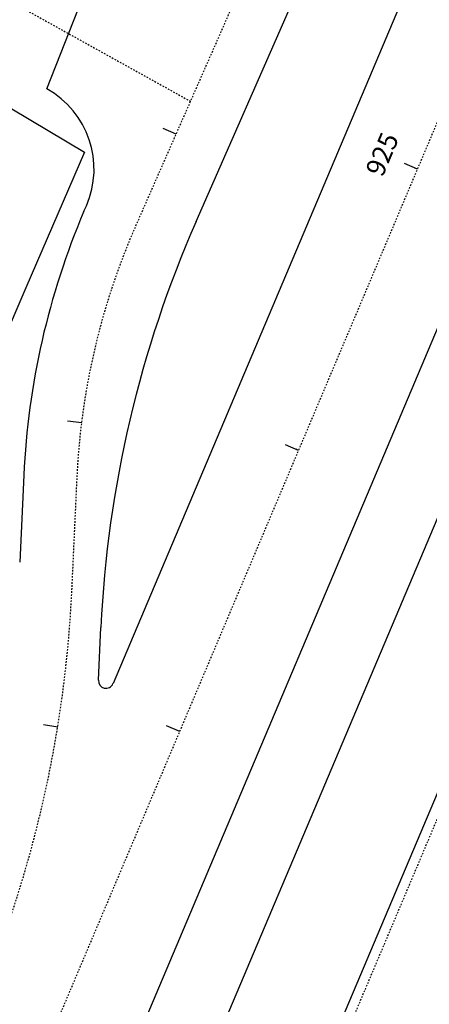
# Model space of a CAD drawing. Extents: x -251 to 3542, y -251 to 6714.
# Drawn here: x 1773 to 1800, y 4873 to 4938 of the extents above; entities that cross this region are included whole.
import ezdxf
from ezdxf.enums import TextEntityAlignment as Align

# ---------------------------------------------------------------- set-up
doc = ezdxf.new("R2010")
doc.units = 0
doc.header["$MEASUREMENT"] = 0
doc.linetypes.add('DASHDOTX2', pattern=[2, 1, -0.5, 0, -0.5])
doc.linetypes.add('DASHED2', pattern=[0.375, 0.25, -0.125])
doc.layers.get('0').update_dxf_attribs({"linetype": 'CONTINUOUS'})
for name, color, linetype in [('005', 51, 'CONTINUOUS'), ('L-MURO', 5, 'CONTINUOUS'), ('L2', 1, 'DASHDOTX2'), ('PG-MF', 3, 'CONTINUOUS'), ('S-TELEFONE-PUBLICO', 7, 'CONTINUOUS'), ('STALBL', 2, 'CONTINUOUS')]:
    doc.layers.add(name, color=color, linetype=linetype)
doc.styles.add('ROMANS', font='romans.shx', dxfattribs={"height": 1.25})

# ---------------------------------------------------------------- blocks, each defined once
blk = doc.blocks.new('sta_tic')
at = {"layer": 'STALBL'}
blk.add_line((0, 0), (0, 0.01249), dxfattribs=at)
blk = doc.blocks.new('LBL_TIC')
at = {"layer": 'STALBL'}
blk.add_line((0, 0), (0, 0.01249), dxfattribs=at)
blk = doc.blocks.new('ESTACAO SOLAR2')
at = {"layer": '005', "linetype": 'DASHED2', "ltscale": 0.2}
blk.add_lwpolyline([(-74.544, -1.315), (-71.919, -1.315), (-71.919, -1.674), (-68.844, -1.674), (-68.844, -1.316), (-66.219, -1.316), (-66.219, -1.674), (-63.144, -1.674), (-63.144, -1.316), (-61.944, -1.316), (-61.944, -1.674), (-58.869, -1.674), (-58.869, -1.316), (-56.806, -1.316), (-56.806, 4.318), (-86.808, 4.318)], dxfattribs=at)
blk = doc.blocks.new('A$C0FEF1FD4')
at = {"layer": 'L-MURO', "color": 51}
blk.add_lwpolyline([(665.179, 571.634), (674.717, 565.953), (670.886, 557.056), (662.92, 538.478), (654.516, 546.409), (630.998, 568.909), (629.874, 567.882), (628.855, 568.894), (628.366, 568.331)], dxfattribs=at)
at = {"layer": 'L2', "color": 51, "lineweight": -2, "ltscale": 0.1, "flags": 128}
for points in [[(482.666, 23.984), (606.273, 316.378, 0.040303), (644.175, 430.986, -0.040303), (659.336, 476.829), (743.745, 676.5, -0.123182), (913.008, 901.442), (1055.647, 1016.926, -0.031362), (1106.723, 1053.227, 0.083882), (1219.191, 1152.378), (1291.938, 1242.177, -0.003111), (1315.62, 1271.041), (1471.454, 1458.582, 0.003167), (1495.559, 1487.969), (1632.729, 1657.37), (1634.089, 1656.269), (1817.074, 1882.25), (1815.71, 1883.346), (1907.152, 1997.042, 0.07027), (1922.212, 2022.337, -0.071158), (1936.743, 2046.645), (2081.61, 2225.469, -0.069517), (2101.838, 2244.355, 0.069789), (2123.198, 2264.321), (2142.896, 2288.69)], [(667.789, 510.308, 0.088724), (673.901, 537.265), (674.24, 544.622, -0.092227), (678.116, 561.184), (744.666, 712.703, -0.116762), (902.842, 922.366), (1058.958, 1051.74, -0.091458), (1106.464, 1078.287, 0.096054), (1156.058, 1106.597, 0.044956), (1229.727, 1182.461), (1519.023, 1539.57, 0.027129), (1538.1, 1565.921, -0.027073), (1557.135, 1592.22), (1661.068, 1720.574, 0.562422), (1644.929, 1765.625), (1583.584, 1778.196)]]:
    blk.add_lwpolyline(points, format="xyb", dxfattribs=at)
blk.add_lwpolyline([(656.754, 583.104), (681.673, 569.283)], dxfattribs=at)
at = {"layer": 'PG-MF', "color": 51, "ltscale": 0.5}
for p, q in [((682.038, 561.409), (708.599, 621.883)), ((713.783, 619.109), (676.591, 531.129)), ((719.673, 606.074), (664.172, 474.785)), ((670.957, 478.379), (716.548, 586.227)), ((672.263, 570.097), (675.053, 577.225)), ((719.245, 574.628), (681.693, 485.799)), ((674.685, 562.075), (674.844, 562.438)), ((670.744, 544.783), (670.482, 539.094)), ((675.631, 531.347), (675.791, 534.813))]:
    blk.add_line(p, q, dxfattribs=at)
for centre, radius, start, end in [((669.351, 564.851), 6, 336.2879, 60.9609), ((720.691, 542.485), 50, 156.93551, 177.36519), ((750.706, 531.248), 75, 156.2879, 177.27525), ((676.13, 531.324), 0.5, 177.36519, 337.08433)]:
    blk.add_arc(centre, radius, start, end, dxfattribs=at)
at = {"layer": 'STALBL', "rotation": 67.08431951517946}
blk.add_blockref('ESTACAO SOLAR2', (725.62, 576.934), dxfattribs=at)
at = {"layer": 'STALBL', "color": 51}
for name, p, xscale, yscale, zscale, rotation in [('sta_tic', (680.727, 567.129), 75.03001200480193, 75.03001200480193, 75.03001200480193, 66.28789805080996), ('LBL_TIC', (696.539, 564.833), 75.03001200480193, 75.03001200480193, 75.03001200480193, 67.08432726063826), ('LBL_TIC', (696.539, 564.833), 15.00600240096038, 15.00600240096038, 15.00600240096039, 67.08432726063826), ('sta_tic', (674.544, 548.207), 75.03001200480193, 75.03001200480193, 75.03001200480193, 82.93127137621426), ('sta_tic', (688.751, 546.412), 75.03001200480193, 75.03001200480193, 75.03001200480193, 67.08432726063826), ('sta_tic', (688.751, 546.412), 15.00600240096038, 15.00600240096038, 15.00600240096039, 67.08432726063826), ('sta_tic', (672.968, 528.282), 75.03001200480188, 75.03001200480193, 75.03001200480193, 80.76962491631775), ('sta_tic', (680.964, 527.99), 75.03001200480193, 75.03001200480193, 75.03001200480193, 67.08432726063826), ('sta_tic', (680.964, 527.99), 15.00600240096038, 15.00600240096038, 15.00600240096039, 67.08432726063826)]:
    blk.add_blockref(name, p, dxfattribs=dict(at, xscale=xscale, yscale=yscale, zscale=zscale, rotation=rotation))
at = {"layer": 'S-TELEFONE-PUBLICO', "color": 51, "style": 'ROMANS', "flags": 2}
for p in [(2055.275, 2225.335), (2109.302, 2100.154), (2250.411, 2010.942), (2304.4, 1959.352), (1762.703, 1841.169), (1631.713, 1759.882), (1880.057, 1710.811), (1655.025, 1601.231), (1339.215, 1580.263), (1343.281, 1330.252), (1470.386, 801.021), (1308.993, 723.11), (1124.116, 646.478), (1342.469, 547.678), (498.89, 511.251), (1173.211, 478.587), (673.116, 359.35), (566.216, 352.009)]:
    blk.add_attdef('T', p, '', height=1.2, rotation=358.71477, dxfattribs=at)
at = {"layer": 'STALBL', "color": 51, "style": 'ROMANS'}
blk.add_text('925', height=1.25, rotation=67.08433, dxfattribs=at).set_placement((695.157, 565.417), align=Align.BOTTOM_CENTER)
blk.add_text('925', height=1.25, rotation=67.08433, dxfattribs=at).set_placement((695.157, 565.417), align=Align.BOTTOM_CENTER)

msp = doc.modelspace()

# ---------------------------------------------------------------- block references
msp.add_blockref('A$C0FEF1FD4', (1102.385, 4362.889))

doc.saveas('drawing.dxf')
